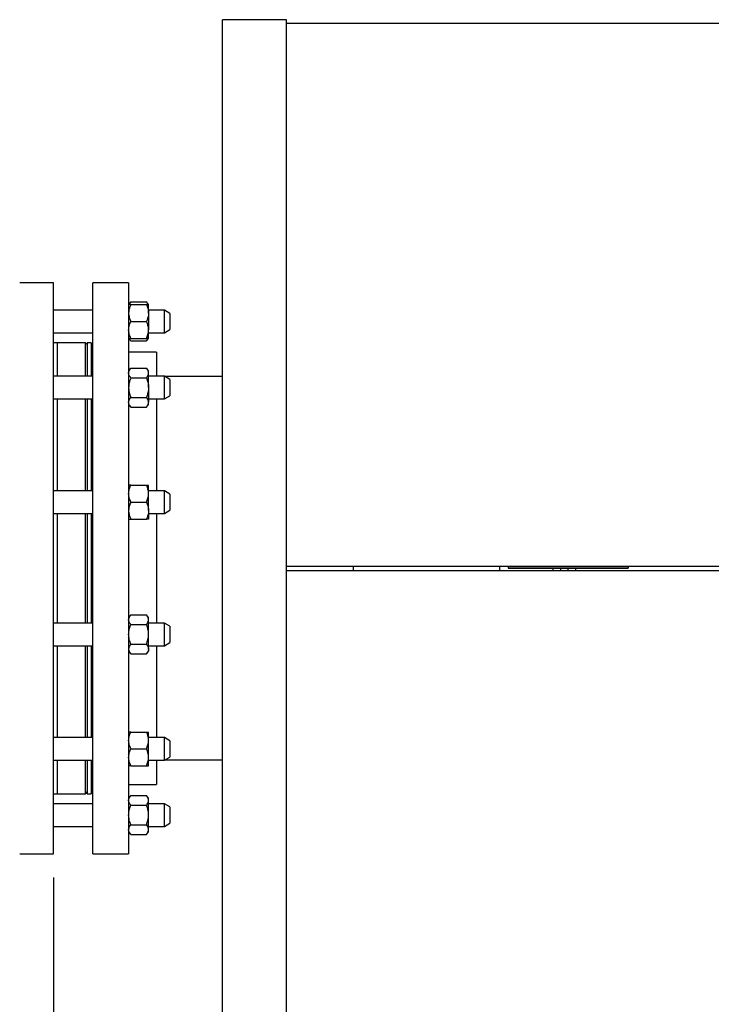
# Model space of a CAD drawing. Units: inches. Extents: x 0.1 to 16.9, y 0.1 to 10.9.
# Drawn here: x 1.9 to 3.1, y 4.6 to 6.3 of the extents above; entities that cross this region are included whole.
import ezdxf

# ---------------------------------------------------------------- set-up
doc = ezdxf.new("R2010")
doc.units = ezdxf.units.IN
doc.header["$MEASUREMENT"] = 0
doc.layers.add('SLD-0', color=179, linetype='Continuous')
doc.styles.add('SLDTEXTSTYLE0', font='TXT', dxfattribs={"width": 0.75})
doc.dimstyles.new('SLDDIMSTYLE1', dxfattribs={"dimtxt": 0.137795, "dimasz": 0.13, "dimexe": 0, "dimexo": 0.0625, "dimgap": 0.034449, "dimtad": 1, "dimlfac": 20, "dimrnd": 1e-09, "dimzin": 12, "dimdsep": 46, "dimtxsty": 'SLDTEXTSTYLE0', "dimsah": 1, "dimcen": 0.09, "dimadec": 0, "dimazin": 3, "dimtfac": 1, "dimtofl": 0, "dimtmove": 0, "dimatfit": 3, "dimfxl": 0, "dimfrac": 2, "dimtolj": 1, "dimtzin": 12, "dimarcsym": 0})

# ---------------------------------------------------------------- blocks, each defined once
blk = doc.blocks.new('_D_3')
at = {"layer": 'SLD-0'}
for p, q in [((1.9645, 4.8551), (1.9645, 1.7356)), ((0.7845, 3.2392), (0.7845, 1.7356)), ((1.9645, 1.775), (0.7845, 1.775)), ((1.9645, 1.775), (4.8387, 1.775))]:
    blk.add_line(p, q, dxfattribs=at)
for points in [[(0.7845, 1.775), (0.9145, 1.755), (0.9145, 1.795)], [(1.9645, 1.775), (1.8345, 1.795), (1.8345, 1.755)]]:
    blk.add_solid(points, dxfattribs=at)
at = {"layer": 'SLD-0', "char_height": 0.137795, "attachment_point": 1, "style": 'SLDTEXTSTYLE0'}
for s, insert in [('THIS CLEARANCE DIMENSION', (2.2905, 2.3901)), ('MUST BE , AT MINIMUM,', (2.5505, 2.1714)), ('THE LENGTH OF THE BUNDLE', (2.3536, 1.9526))]:
    blk.add_mtext(s, dxfattribs=dict(at, insert=insert))

msp = doc.modelspace()

# ---------------------------------------------------------------- linework, layer by layer
at = {"color": 7, "linetype": 'Continuous', "lineweight": 25}
for p, q in [((2.35196, 6.28194), (2.24571, 6.28194)), ((2.24571, 4.45694), (2.24571, 6.28194)), ((2.35196, 4.45694), (2.35196, 6.28194)), ((3.22416, 6.27569), (2.35196, 6.27569)), ((1.96446, 5.84444), (1.90821, 5.84444)), ((1.96446, 5.36944), (1.96446, 5.84444)), ((2.08946, 5.84444), (2.03008, 5.84444)), ((2.03008, 4.89444), (2.03008, 5.84444)), ((2.08946, 5.84444), (2.08946, 4.89444)), ((2.03008, 5.79871), (1.96446, 5.79871)), ((2.09321, 5.81244), (2.08946, 5.80809)), ((2.09321, 5.81244), (2.11896, 5.81244)), ((2.09321, 5.80809), (2.11896, 5.80809)), ((2.12271, 5.80809), (2.11896, 5.81244)), ((2.12271, 5.79402), (2.12271, 5.80809)), ((2.14911, 5.79871), (2.12271, 5.79871)), ((2.15821, 5.79346), (2.14911, 5.79871)), ((2.14911, 5.78934), (2.14911, 5.79871)), ((2.12271, 5.79402), (2.12271, 5.7659)), ((2.14911, 5.76121), (2.14911, 5.78934)), ((2.15821, 5.79346), (2.15821, 5.78671)), ((2.15821, 5.78671), (2.15821, 5.76647)), ((2.09321, 5.77996), (2.11896, 5.77996)), ((2.12271, 5.75184), (2.12271, 5.7659)), ((2.14911, 5.76121), (2.15821, 5.76647)), ((1.96446, 5.76121), (2.03008, 5.76121)), ((2.08946, 5.75184), (2.09321, 5.74749)), ((2.09321, 5.75184), (2.11896, 5.75184)), ((2.11896, 5.74749), (2.12271, 5.75184)), ((2.12271, 5.76121), (2.14911, 5.76121)), ((1.97071, 5.74444), (1.96446, 5.74444)), ((2.01771, 5.74444), (1.97071, 5.74444)), ((2.01771, 5.74444), (1.97071, 5.74444)), ((2.01771, 5.74444), (1.97071, 5.74444)), ((1.97071, 5.74444), (1.97071, 5.68871)), ((2.02071, 5.74144), (2.01771, 5.74444)), ((2.02071, 5.74144), (2.01771, 5.74444)), ((2.02071, 5.74144), (2.01771, 5.74444)), ((2.01771, 5.68871), (2.01771, 5.74444)), ((2.02696, 5.74444), (2.02071, 5.74444)), ((2.02071, 5.74444), (2.02071, 5.68871)), ((2.02071, 5.74444), (2.02071, 5.74444)), ((2.02696, 5.74444), (2.02696, 5.68871)), ((2.02696, 5.74444), (2.02696, 5.74444)), ((2.09321, 5.74749), (2.11896, 5.74749)), ((2.03008, 5.72894), (2.02696, 5.72894)), ((2.13608, 5.72894), (2.08946, 5.72894)), ((2.13608, 5.72894), (2.13608, 5.68871)), ((2.09321, 5.70244), (2.08946, 5.69809)), ((2.09321, 5.70244), (2.11896, 5.70244)), ((2.12271, 5.69809), (2.11896, 5.70244)), ((2.03008, 5.68871), (1.96446, 5.68871)), ((2.09321, 5.6862), (2.11896, 5.6862)), ((2.12271, 5.69432), (2.12271, 5.69809)), ((2.12271, 5.66996), (2.12271, 5.69432)), ((2.14911, 5.68871), (2.12271, 5.68871)), ((2.15821, 5.68346), (2.14911, 5.68871)), ((2.14911, 5.66996), (2.14911, 5.68871)), ((2.24571, 5.68819), (2.15001, 5.68819)), ((2.15821, 5.68346), (2.15821, 5.66996)), ((2.12271, 5.66996), (2.12271, 5.64561)), ((2.14911, 5.65121), (2.14911, 5.66996)), ((2.15821, 5.66996), (2.15821, 5.65647)), ((1.96446, 5.65121), (2.03008, 5.65121)), ((1.97071, 5.65121), (1.97071, 5.49819)), ((2.01771, 5.49819), (2.01771, 5.65121)), ((2.02071, 5.65121), (2.02071, 5.49819)), ((2.02696, 5.65121), (2.02696, 5.49819)), ((2.09321, 5.65373), (2.11896, 5.65373)), ((2.12271, 5.65121), (2.14911, 5.65121)), ((2.13608, 5.65121), (2.13608, 5.49819)), ((2.14911, 5.65121), (2.15821, 5.65647)), ((2.08946, 5.64184), (2.09321, 5.63749)), ((2.09321, 5.63749), (2.11896, 5.63749)), ((2.11896, 5.63749), (2.12271, 5.64184)), ((2.12271, 5.64184), (2.12271, 5.64561)), ((2.09321, 5.50757), (2.11896, 5.50757)), ((2.12271, 5.4935), (2.12271, 5.50757)), ((2.03008, 5.49819), (1.96446, 5.49819)), ((2.14911, 5.49819), (2.12271, 5.49819)), ((2.12271, 5.46538), (2.12271, 5.4935)), ((2.15821, 5.49294), (2.14911, 5.49819)), ((2.14911, 5.47007), (2.14911, 5.49819)), ((2.15821, 5.49294), (2.15821, 5.47269)), ((2.09321, 5.47944), (2.11896, 5.47944)), ((2.15821, 5.47269), (2.15821, 5.46594)), ((1.96446, 5.46069), (2.03008, 5.46069)), ((1.97071, 5.46069), (1.97071, 5.27819)), ((2.01771, 5.27819), (2.01771, 5.46069)), ((2.02071, 5.46069), (2.02071, 5.27819)), ((2.02696, 5.46069), (2.02696, 5.27819)), ((2.12271, 5.46538), (2.12271, 5.45132)), ((2.12271, 5.46069), (2.14911, 5.46069)), ((2.13608, 5.46069), (2.13608, 5.27819)), ((2.14911, 5.46069), (2.14911, 5.47007)), ((2.14911, 5.46069), (2.15821, 5.46594)), ((2.09321, 5.45132), (2.11896, 5.45132)), ((2.35196, 5.37293), (3.08324, 5.37293)), ((2.35196, 5.3729), (3.08324, 5.3729)), ((2.46321, 5.3729), (2.46321, 5.36598)), ((2.70652, 5.3729), (2.70652, 5.36598)), ((2.72071, 5.37257), (2.92071, 5.37257)), ((2.72071, 5.37257), (2.72071, 5.36944)), ((2.92071, 5.37257), (2.92071, 5.36944)), ((1.96446, 4.89444), (1.96446, 5.36944)), ((2.35196, 5.36598), (3.08324, 5.36598)), ((2.35196, 5.36596), (3.08324, 5.36596)), ((2.72071, 5.36944), (2.92071, 5.36944)), ((2.79571, 5.36598), (2.79571, 5.36944)), ((2.80821, 5.36944), (2.80821, 5.36598)), ((2.82071, 5.36598), (2.82071, 5.36944)), ((2.83321, 5.36944), (2.83321, 5.36598)), ((2.09321, 5.29192), (2.08946, 5.28757)), ((2.09321, 5.29192), (2.11896, 5.29192)), ((2.12271, 5.28757), (2.11896, 5.29192)), ((2.03008, 5.27819), (1.96446, 5.27819)), ((2.09321, 5.27568), (2.11896, 5.27568)), ((2.12271, 5.2838), (2.12271, 5.28757)), ((2.12271, 5.25944), (2.12271, 5.2838)), ((2.14911, 5.27819), (2.12271, 5.27819)), ((2.15821, 5.27294), (2.14911, 5.27819)), ((2.14911, 5.24321), (2.14911, 5.27819)), ((2.12271, 5.23509), (2.12271, 5.25944)), ((2.15821, 5.27294), (2.15821, 5.24776)), ((2.09321, 5.24321), (2.11896, 5.24321)), ((2.14911, 5.24069), (2.15821, 5.24595)), ((2.14911, 5.24069), (2.14911, 5.24321)), ((2.15821, 5.24776), (2.15821, 5.24595)), ((1.96446, 5.24069), (2.03008, 5.24069)), ((1.97071, 5.24069), (1.97071, 5.08767)), ((2.01771, 5.08767), (2.01771, 5.24069)), ((2.02071, 5.24069), (2.02071, 5.08767)), ((2.02696, 5.24069), (2.02696, 5.08767)), ((2.08946, 5.23132), (2.09321, 5.22697)), ((2.09321, 5.22697), (2.11896, 5.22697)), ((2.11896, 5.22697), (2.12271, 5.23132)), ((2.12271, 5.24069), (2.14911, 5.24069)), ((2.12271, 5.23509), (2.12271, 5.23132)), ((2.13608, 5.24069), (2.13608, 5.08767)), ((2.09321, 5.09705), (2.11896, 5.09705)), ((2.12271, 5.08298), (2.12271, 5.09705)), ((2.03008, 5.08767), (1.96446, 5.08767)), ((2.14911, 5.08767), (2.12271, 5.08767)), ((2.12271, 5.05486), (2.12271, 5.08298)), ((2.15821, 5.08242), (2.14911, 5.08767)), ((2.14911, 5.05017), (2.14911, 5.08767)), ((2.15821, 5.08242), (2.15821, 5.05543)), ((2.09321, 5.06892), (2.11896, 5.06892)), ((1.96446, 5.05017), (2.03008, 5.05017)), ((1.97071, 5.05017), (1.97071, 4.99444)), ((2.01771, 4.99444), (2.01771, 5.05017)), ((2.02071, 5.05017), (2.02071, 4.99444)), ((2.02696, 5.05017), (2.02696, 4.99444)), ((2.12271, 5.0408), (2.12271, 5.05486)), ((2.12271, 5.05017), (2.14911, 5.05017)), ((2.13608, 5.05017), (2.13608, 5.00994)), ((2.14911, 5.05017), (2.15821, 5.05543)), ((2.15001, 5.05069), (2.24571, 5.05069)), ((2.09321, 5.0408), (2.11896, 5.0408)), ((2.01771, 4.99444), (2.02071, 4.99744)), ((2.01771, 4.99444), (2.02071, 4.99744)), ((2.01771, 4.99444), (2.02071, 4.99744)), ((2.02696, 5.00994), (2.03008, 5.00994)), ((2.08946, 5.00994), (2.13608, 5.00994)), ((1.96446, 4.99444), (1.97071, 4.99444)), ((1.97071, 4.99444), (2.01771, 4.99444)), ((1.97071, 4.99444), (2.01771, 4.99444)), ((1.97071, 4.99444), (2.01771, 4.99444)), ((2.02071, 4.99444), (2.02696, 4.99444)), ((2.09321, 4.9914), (2.08946, 4.98705)), ((2.09321, 4.9914), (2.11896, 4.9914)), ((2.12271, 4.98705), (2.11896, 4.9914)), ((2.12271, 4.98328), (2.12271, 4.98705)), ((2.12271, 4.95892), (2.12271, 4.98328)), ((2.03008, 4.97767), (1.96446, 4.97767)), ((2.09321, 4.97516), (2.11896, 4.97516)), ((2.14911, 4.97767), (2.12271, 4.97767)), ((2.15821, 4.97242), (2.14911, 4.97767)), ((2.14911, 4.94017), (2.14911, 4.97767)), ((2.15821, 4.97242), (2.15821, 4.94543)), ((2.12271, 4.93457), (2.12271, 4.95892)), ((1.96446, 4.94017), (2.03008, 4.94017)), ((2.08946, 4.9308), (2.09321, 4.92645)), ((2.09321, 4.94269), (2.11896, 4.94269)), ((2.11896, 4.92645), (2.12271, 4.9308)), ((2.12271, 4.94017), (2.14911, 4.94017)), ((2.12271, 4.9308), (2.12271, 4.93457)), ((2.14911, 4.94017), (2.15821, 4.94543)), ((2.09321, 4.92645), (2.11896, 4.92645)), ((1.90821, 4.89444), (1.96446, 4.89444)), ((2.03008, 4.89444), (2.08946, 4.89444))]:
    msp.add_line(p, q, dxfattribs=at)
for points, knots in [([(2.09321, 5.80809), (2.09265, 5.8069), (2.09133, 5.80408), (2.08981, 5.79938), (2.08958, 5.79583), (2.08946, 5.79402)], [0, 0, 0, 0, 0.2654599, 0.6280765, 1, 1, 1, 1]), ([(2.09321, 5.80809), (2.09222, 5.80809), (2.09022, 5.80809), (2.08946, 5.80809), (2.08946, 5.80809), (2.08946, 5.80809)], [0, 0, 0, 0, 0.4843414, 0.9863277, 1, 1, 1, 1]), ([(2.09321, 5.81244), (2.09263, 5.81175), (2.09145, 5.81034), (2.09075, 5.80885), (2.09039, 5.80809)], [0, 0, 0, 0, 0.4859964, 1, 1, 1, 1]), ([(2.11896, 5.81244), (2.11953, 5.81175), (2.12071, 5.81034), (2.12141, 5.80885), (2.12177, 5.80809)], [0, 0, 0, 0, 0.4859964, 1, 1, 1, 1]), ([(2.11896, 5.80809), (2.11951, 5.8069), (2.12083, 5.80408), (2.12235, 5.79938), (2.12259, 5.79583), (2.12271, 5.79402)], [0, 0, 0, 0, 0.2654599, 0.6280765, 1, 1, 1, 1]), ([(2.11896, 5.80809), (2.11994, 5.80809), (2.12195, 5.80809), (2.1227, 5.80809), (2.12271, 5.80809), (2.12271, 5.80809)], [0, 0, 0, 0, 0.4843414, 0.9863277, 1, 1, 1, 1]), ([(2.08946, 5.79402), (2.08946, 5.7937), (2.08949, 5.79159), (2.0901, 5.78766), (2.0916, 5.78332), (2.09281, 5.78079), (2.09321, 5.77996)], [0, 0, 0, 0, 0.0665323, 0.4352826, 0.8145508, 1, 1, 1, 1]), ([(2.12271, 5.79402), (2.1227, 5.7937), (2.12268, 5.79159), (2.12206, 5.78766), (2.12056, 5.78332), (2.11935, 5.78079), (2.11896, 5.77996)], [0, 0, 0, 0, 0.0665323, 0.4352826, 0.8145508, 1, 1, 1, 1]), ([(2.08946, 5.7659), (2.0896, 5.76787), (2.08989, 5.77187), (2.09157, 5.77653), (2.09284, 5.77919), (2.09321, 5.77996)], [0, 0, 0, 0, 0.4062906, 0.8272664, 1, 1, 1, 1]), ([(2.09321, 5.75184), (2.09222, 5.75402), (2.09022, 5.75848), (2.08946, 5.76334), (2.08946, 5.76583), (2.08946, 5.7659)], [0, 0, 0, 0, 0.4843414, 0.9863277, 1, 1, 1, 1]), ([(2.12271, 5.7659), (2.12256, 5.76787), (2.12227, 5.77187), (2.12059, 5.77653), (2.11932, 5.77919), (2.11896, 5.77996)], [0, 0, 0, 0, 0.4062906, 0.8272664, 1, 1, 1, 1]), ([(2.11896, 5.75184), (2.11994, 5.75402), (2.12195, 5.75848), (2.1227, 5.76334), (2.12271, 5.76583), (2.12271, 5.7659)], [0, 0, 0, 0, 0.4843414, 0.9863277, 1, 1, 1, 1]), ([(2.08946, 5.75184), (2.0896, 5.75184), (2.08989, 5.75184), (2.09157, 5.75184), (2.09284, 5.75184), (2.09321, 5.75184)], [0, 0, 0, 0, 0.4062906, 0.8272664, 1, 1, 1, 1]), ([(2.09321, 5.74749), (2.09209, 5.74874), (2.09083, 5.75015), (2.09046, 5.75166), (2.09042, 5.75184)], [0, 0, 0, 0, 0.8863435, 1, 1, 1, 1]), ([(2.12271, 5.75184), (2.12256, 5.75184), (2.12227, 5.75184), (2.12059, 5.75184), (2.11932, 5.75184), (2.11896, 5.75184)], [0, 0, 0, 0, 0.4062906, 0.8272664, 1, 1, 1, 1]), ([(2.11896, 5.74749), (2.12007, 5.74874), (2.12134, 5.75015), (2.1217, 5.75166), (2.12174, 5.75184)], [0, 0, 0, 0, 0.8863435, 1, 1, 1, 1]), ([(2.08946, 5.69432), (2.0896, 5.69546), (2.08989, 5.69777), (2.09157, 5.70046), (2.09284, 5.70199), (2.09321, 5.70244)], [0, 0, 0, 0, 0.4062906, 0.8272664, 1, 1, 1, 1]), ([(2.12271, 5.69432), (2.12256, 5.69546), (2.12227, 5.69777), (2.12059, 5.70046), (2.11932, 5.70199), (2.11896, 5.70244)], [0, 0, 0, 0, 0.4062906, 0.8272664, 1, 1, 1, 1]), ([(2.09321, 5.6862), (2.09222, 5.68746), (2.09022, 5.69003), (2.08946, 5.69284), (2.08946, 5.69428), (2.08946, 5.69432)], [0, 0, 0, 0, 0.4843414, 0.9863277, 1, 1, 1, 1]), ([(2.09321, 5.6862), (2.09265, 5.68483), (2.09133, 5.68157), (2.08981, 5.67615), (2.08958, 5.67204), (2.08946, 5.66996)], [0, 0, 0, 0, 0.2654599, 0.6280765, 1, 1, 1, 1]), ([(2.11896, 5.6862), (2.11994, 5.68746), (2.12195, 5.69003), (2.1227, 5.69284), (2.12271, 5.69428), (2.12271, 5.69432)], [0, 0, 0, 0, 0.4843414, 0.9863277, 1, 1, 1, 1]), ([(2.11896, 5.6862), (2.11951, 5.68483), (2.12083, 5.68157), (2.12235, 5.67615), (2.12259, 5.67204), (2.12271, 5.66996)], [0, 0, 0, 0, 0.2654599, 0.6280765, 1, 1, 1, 1]), ([(2.08946, 5.66996), (2.08946, 5.66959), (2.08949, 5.66716), (2.0901, 5.66262), (2.0916, 5.6576), (2.09281, 5.65468), (2.09321, 5.65373)], [0, 0, 0, 0, 0.0665323, 0.4352826, 0.8145508, 1, 1, 1, 1]), ([(2.12271, 5.66996), (2.1227, 5.66959), (2.12268, 5.66716), (2.12206, 5.66262), (2.12056, 5.6576), (2.11935, 5.65468), (2.11896, 5.65373)], [0, 0, 0, 0, 0.0665323, 0.4352826, 0.8145508, 1, 1, 1, 1]), ([(2.08946, 5.64561), (2.0896, 5.64674), (2.08989, 5.64906), (2.09157, 5.65175), (2.09284, 5.65328), (2.09321, 5.65373)], [0, 0, 0, 0, 0.4062906, 0.8272664, 1, 1, 1, 1]), ([(2.12271, 5.64561), (2.12256, 5.64674), (2.12227, 5.64906), (2.12059, 5.65175), (2.11932, 5.65328), (2.11896, 5.65373)], [0, 0, 0, 0, 0.4062906, 0.8272664, 1, 1, 1, 1]), ([(2.09321, 5.63749), (2.09222, 5.63875), (2.09022, 5.64132), (2.08946, 5.64413), (2.08946, 5.64557), (2.08946, 5.64561)], [0, 0, 0, 0, 0.4843414, 0.9863277, 1, 1, 1, 1]), ([(2.11896, 5.63749), (2.11994, 5.63875), (2.12195, 5.64132), (2.1227, 5.64413), (2.12271, 5.64557), (2.12271, 5.64561)], [0, 0, 0, 0, 0.4843414, 0.9863277, 1, 1, 1, 1]), ([(2.08946, 5.4935), (2.0896, 5.49547), (2.08989, 5.49948), (2.09157, 5.50414), (2.09284, 5.50679), (2.09321, 5.50757)], [0, 0, 0, 0, 0.4062906, 0.8272664, 1, 1, 1, 1]), ([(2.09321, 5.50757), (2.09222, 5.50757), (2.09022, 5.50757), (2.08946, 5.50757), (2.08946, 5.50757), (2.08946, 5.50757)], [0, 0, 0, 0, 0.4843414, 0.9863277, 1, 1, 1, 1]), ([(2.12271, 5.4935), (2.12256, 5.49547), (2.12227, 5.49948), (2.12059, 5.50414), (2.11932, 5.50679), (2.11896, 5.50757)], [0, 0, 0, 0, 0.4062906, 0.8272664, 1, 1, 1, 1]), ([(2.11896, 5.50757), (2.11994, 5.50757), (2.12195, 5.50757), (2.1227, 5.50757), (2.12271, 5.50757), (2.12271, 5.50757)], [0, 0, 0, 0, 0.4843414, 0.9863277, 1, 1, 1, 1]), ([(2.09321, 5.47944), (2.09222, 5.48163), (2.09022, 5.48608), (2.08946, 5.49094), (2.08946, 5.49344), (2.08946, 5.4935)], [0, 0, 0, 0, 0.4843414, 0.9863277, 1, 1, 1, 1]), ([(2.11896, 5.47944), (2.11994, 5.48163), (2.12195, 5.48608), (2.1227, 5.49094), (2.12271, 5.49344), (2.12271, 5.4935)], [0, 0, 0, 0, 0.4843414, 0.9863277, 1, 1, 1, 1]), ([(2.09321, 5.47944), (2.09265, 5.47825), (2.09133, 5.47543), (2.08981, 5.47074), (2.08958, 5.46718), (2.08946, 5.46538)], [0, 0, 0, 0, 0.2654599, 0.6280765, 1, 1, 1, 1]), ([(2.11896, 5.47944), (2.11951, 5.47825), (2.12083, 5.47543), (2.12235, 5.47074), (2.12259, 5.46718), (2.12271, 5.46538)], [0, 0, 0, 0, 0.2654599, 0.6280765, 1, 1, 1, 1]), ([(2.08946, 5.46538), (2.08946, 5.46506), (2.08949, 5.46295), (2.0901, 5.45902), (2.0916, 5.45467), (2.09281, 5.45215), (2.09321, 5.45132)], [0, 0, 0, 0, 0.0665323, 0.4352826, 0.8145508, 1, 1, 1, 1]), ([(2.12271, 5.46538), (2.1227, 5.46506), (2.12268, 5.46295), (2.12206, 5.45902), (2.12056, 5.45467), (2.11935, 5.45215), (2.11896, 5.45132)], [0, 0, 0, 0, 0.0665323, 0.4352826, 0.8145508, 1, 1, 1, 1]), ([(2.08946, 5.45132), (2.0896, 5.45132), (2.08989, 5.45132), (2.09157, 5.45132), (2.09284, 5.45132), (2.09321, 5.45132)], [0, 0, 0, 0, 0.4062906, 0.8272664, 1, 1, 1, 1]), ([(2.12271, 5.45132), (2.12256, 5.45132), (2.12227, 5.45132), (2.12059, 5.45132), (2.11932, 5.45132), (2.11896, 5.45132)], [0, 0, 0, 0, 0.4062906, 0.8272664, 1, 1, 1, 1]), ([(2.08946, 5.2838), (2.0896, 5.28494), (2.08989, 5.28725), (2.09157, 5.28994), (2.09284, 5.29147), (2.09321, 5.29192)], [0, 0, 0, 0, 0.4062906, 0.8272664, 1, 1, 1, 1]), ([(2.12271, 5.2838), (2.12256, 5.28494), (2.12227, 5.28725), (2.12059, 5.28994), (2.11932, 5.29147), (2.11896, 5.29192)], [0, 0, 0, 0, 0.4062906, 0.8272664, 1, 1, 1, 1]), ([(2.09321, 5.27568), (2.09222, 5.27694), (2.09022, 5.27952), (2.08946, 5.28232), (2.08946, 5.28376), (2.08946, 5.2838)], [0, 0, 0, 0, 0.4843414, 0.9863277, 1, 1, 1, 1]), ([(2.08946, 5.25944), (2.0896, 5.26172), (2.08989, 5.26635), (2.09157, 5.27173), (2.09284, 5.27479), (2.09321, 5.27568)], [0, 0, 0, 0, 0.4062906, 0.8272664, 1, 1, 1, 1]), ([(2.11896, 5.27568), (2.11994, 5.27694), (2.12195, 5.27952), (2.1227, 5.28232), (2.12271, 5.28376), (2.12271, 5.2838)], [0, 0, 0, 0, 0.4843414, 0.9863277, 1, 1, 1, 1]), ([(2.12271, 5.25944), (2.12256, 5.26172), (2.12227, 5.26635), (2.12059, 5.27173), (2.11932, 5.27479), (2.11896, 5.27568)], [0, 0, 0, 0, 0.4062906, 0.8272664, 1, 1, 1, 1]), ([(2.09321, 5.24321), (2.09222, 5.24573), (2.09022, 5.25087), (2.08946, 5.25649), (2.08946, 5.25937), (2.08946, 5.25944)], [0, 0, 0, 0, 0.4843414, 0.9863277, 1, 1, 1, 1]), ([(2.11896, 5.24321), (2.11994, 5.24573), (2.12195, 5.25087), (2.1227, 5.25649), (2.12271, 5.25937), (2.12271, 5.25944)], [0, 0, 0, 0, 0.4843414, 0.9863277, 1, 1, 1, 1]), ([(2.09321, 5.24321), (2.09265, 5.24252), (2.09133, 5.24089), (2.08981, 5.23818), (2.08958, 5.23613), (2.08946, 5.23509)], [0, 0, 0, 0, 0.2654599, 0.6280765, 1, 1, 1, 1]), ([(2.11896, 5.24321), (2.11951, 5.24252), (2.12083, 5.24089), (2.12235, 5.23818), (2.12259, 5.23613), (2.12271, 5.23509)], [0, 0, 0, 0, 0.2654599, 0.6280765, 1, 1, 1, 1]), ([(2.08946, 5.23509), (2.08946, 5.2349), (2.08949, 5.23369), (2.0901, 5.23141), (2.0916, 5.22891), (2.09281, 5.22745), (2.09321, 5.22697)], [0, 0, 0, 0, 0.0665323, 0.4352826, 0.8145508, 1, 1, 1, 1]), ([(2.12271, 5.23509), (2.1227, 5.2349), (2.12268, 5.23369), (2.12206, 5.23141), (2.12056, 5.22891), (2.11935, 5.22745), (2.11896, 5.22697)], [0, 0, 0, 0, 0.0665323, 0.4352826, 0.8145508, 1, 1, 1, 1]), ([(2.08946, 5.08298), (2.0896, 5.08495), (2.08989, 5.08896), (2.09157, 5.09362), (2.09284, 5.09628), (2.09321, 5.09705)], [0, 0, 0, 0, 0.4062906, 0.8272664, 1, 1, 1, 1]), ([(2.09321, 5.09705), (2.09265, 5.09705), (2.09133, 5.09705), (2.08981, 5.09705), (2.08958, 5.09705), (2.08946, 5.09705)], [0, 0, 0, 0, 0.2654599, 0.6280765, 1, 1, 1, 1]), ([(2.12271, 5.08298), (2.12256, 5.08495), (2.12227, 5.08896), (2.12059, 5.09362), (2.11932, 5.09628), (2.11896, 5.09705)], [0, 0, 0, 0, 0.4062906, 0.8272664, 1, 1, 1, 1]), ([(2.11896, 5.09705), (2.11951, 5.09705), (2.12083, 5.09705), (2.12235, 5.09705), (2.12259, 5.09705), (2.12271, 5.09705)], [0, 0, 0, 0, 0.2654599, 0.6280765, 1, 1, 1, 1]), ([(2.09321, 5.06892), (2.09222, 5.07111), (2.09022, 5.07556), (2.08946, 5.08042), (2.08946, 5.08292), (2.08946, 5.08298)], [0, 0, 0, 0, 0.4843414, 0.9863277, 1, 1, 1, 1]), ([(2.11896, 5.06892), (2.11994, 5.07111), (2.12195, 5.07556), (2.1227, 5.08042), (2.12271, 5.08292), (2.12271, 5.08298)], [0, 0, 0, 0, 0.4843414, 0.9863277, 1, 1, 1, 1]), ([(2.08946, 5.05486), (2.0896, 5.05683), (2.08989, 5.06084), (2.09157, 5.0655), (2.09284, 5.06815), (2.09321, 5.06892)], [0, 0, 0, 0, 0.4062906, 0.8272664, 1, 1, 1, 1]), ([(2.12271, 5.05486), (2.12256, 5.05683), (2.12227, 5.06084), (2.12059, 5.0655), (2.11932, 5.06815), (2.11896, 5.06892)], [0, 0, 0, 0, 0.4062906, 0.8272664, 1, 1, 1, 1]), ([(2.09321, 5.0408), (2.09222, 5.04298), (2.09022, 5.04744), (2.08946, 5.0523), (2.08946, 5.05479), (2.08946, 5.05486)], [0, 0, 0, 0, 0.4843414, 0.9863277, 1, 1, 1, 1]), ([(2.11896, 5.0408), (2.11994, 5.04298), (2.12195, 5.04744), (2.1227, 5.0523), (2.12271, 5.05479), (2.12271, 5.05486)], [0, 0, 0, 0, 0.4843414, 0.9863277, 1, 1, 1, 1]), ([(2.09321, 5.0408), (2.09265, 5.0408), (2.09133, 5.0408), (2.08981, 5.0408), (2.08958, 5.0408), (2.08946, 5.0408)], [0, 0, 0, 0, 0.2654599, 0.6280765, 1, 1, 1, 1]), ([(2.11896, 5.0408), (2.11951, 5.0408), (2.12083, 5.0408), (2.12235, 5.0408), (2.12259, 5.0408), (2.12271, 5.0408)], [0, 0, 0, 0, 0.2654599, 0.6280765, 1, 1, 1, 1]), ([(2.08946, 4.98328), (2.08946, 4.98347), (2.08949, 4.98468), (2.0901, 4.98695), (2.0916, 4.98946), (2.09281, 4.99092), (2.09321, 4.9914)], [0, 0, 0, 0, 0.0665323, 0.4352826, 0.8145508, 1, 1, 1, 1]), ([(2.09321, 4.97516), (2.09265, 4.97585), (2.09133, 4.97748), (2.08981, 4.98019), (2.08958, 4.98224), (2.08946, 4.98328)], [0, 0, 0, 0, 0.2654599, 0.6280765, 1, 1, 1, 1]), ([(2.12271, 4.98328), (2.1227, 4.98347), (2.12268, 4.98468), (2.12206, 4.98695), (2.12056, 4.98946), (2.11935, 4.99092), (2.11896, 4.9914)], [0, 0, 0, 0, 0.0665323, 0.4352826, 0.8145508, 1, 1, 1, 1]), ([(2.11896, 4.97516), (2.11951, 4.97585), (2.12083, 4.97748), (2.12235, 4.98019), (2.12259, 4.98224), (2.12271, 4.98328)], [0, 0, 0, 0, 0.2654599, 0.6280765, 1, 1, 1, 1]), ([(2.08946, 4.95892), (2.0896, 4.9612), (2.08989, 4.96582), (2.09157, 4.97121), (2.09284, 4.97427), (2.09321, 4.97516)], [0, 0, 0, 0, 0.4062906, 0.8272664, 1, 1, 1, 1]), ([(2.12271, 4.95892), (2.12256, 4.9612), (2.12227, 4.96582), (2.12059, 4.97121), (2.11932, 4.97427), (2.11896, 4.97516)], [0, 0, 0, 0, 0.4062906, 0.8272664, 1, 1, 1, 1]), ([(2.09321, 4.94269), (2.09222, 4.94521), (2.09022, 4.95035), (2.08946, 4.95597), (2.08946, 4.95885), (2.08946, 4.95892)], [0, 0, 0, 0, 0.4843414, 0.9863277, 1, 1, 1, 1]), ([(2.11896, 4.94269), (2.11994, 4.94521), (2.12195, 4.95035), (2.1227, 4.95597), (2.12271, 4.95885), (2.12271, 4.95892)], [0, 0, 0, 0, 0.4843414, 0.9863277, 1, 1, 1, 1]), ([(2.08946, 4.93457), (2.0896, 4.9357), (2.08989, 4.93802), (2.09157, 4.94071), (2.09284, 4.94224), (2.09321, 4.94269)], [0, 0, 0, 0, 0.4062906, 0.8272664, 1, 1, 1, 1]), ([(2.09321, 4.92645), (2.09222, 4.92771), (2.09022, 4.93028), (2.08946, 4.93309), (2.08946, 4.93453), (2.08946, 4.93457)], [0, 0, 0, 0, 0.4843414, 0.9863277, 1, 1, 1, 1]), ([(2.12271, 4.93457), (2.12256, 4.9357), (2.12227, 4.93802), (2.12059, 4.94071), (2.11932, 4.94224), (2.11896, 4.94269)], [0, 0, 0, 0, 0.4062906, 0.8272664, 1, 1, 1, 1]), ([(2.11896, 4.92645), (2.11994, 4.92771), (2.12195, 4.93028), (2.1227, 4.93309), (2.12271, 4.93453), (2.12271, 4.93457)], [0, 0, 0, 0, 0.4843414, 0.9863277, 1, 1, 1, 1])]:
    msp.add_open_spline(points, degree=3, knots=knots, dxfattribs=at)

# ---------------------------------------------------------------- dimensions: what is measured, and where the dimension line sits
at = {"layer": 'SLD-0'}
dim = msp.add_linear_dim(base=(0.78446, 1.77501), p1=(1.96446, 4.89444), p2=(0.78446, 3.27861), text='THIS CLEARANCE DIMENSION\\PMUST BE , AT MINIMUM,\\PTHE LENGTH OF THE BUNDLE', dimstyle='SLDDIMSTYLE1', dxfattribs=at)
dim.commit()
dim.dimension.update_dxf_attribs({"geometry": '_D_3', "text_midpoint": (3.56462, 1.77501), "dimtype": 160})

doc.saveas('drawing.dxf')
